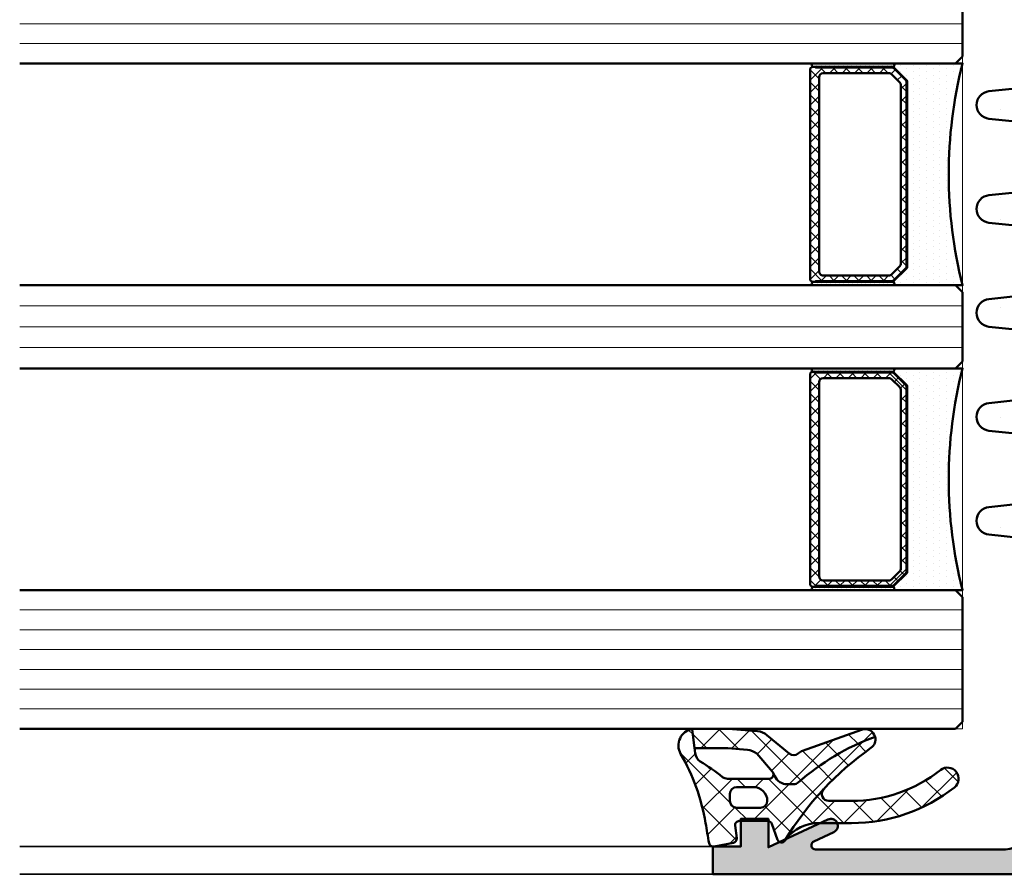
# Model space of a CAD drawing. Units: millimetres. Extents: x 268429 to 318529, y 56615 to 58100.
# Drawn here: x 273075 to 273146, y 56895 to 56957 of the extents above; entities that cross this region are included whole.
import ezdxf

# ---------------------------------------------------------------- set-up
doc = ezdxf.new("R2010")
doc.units = ezdxf.units.MM
for name, color, linetype, lineweight in [('Alu', 50, 'Continuous', 50), ('Alu1', 52, 'Continuous', 35), ('Glas', 80, 'Continuous', 50), ('Glas6', 85, 'Continuous', 18), ('Gummi', 20, 'Continuous', 50), ('Gummi6', 25, 'Continuous', 18), ('Kst', 20, 'Continuous', 50), ('S03_AL_Kontur', 255, 'Continuous', 35), ('Schraffur', 12, 'Continuous', 25)]:
    doc.layers.add(name, color=color, linetype=linetype, lineweight=lineweight)
doc.layers.add('Grau10', color=254, linetype='Continuous')
doc.layers.add('HILFSLINIEN', color=253, linetype='Continuous', lineweight=0, plot=False)
pattern_1 = [(45, (647.8137960311808, 3286.163364817923), (-1.122532015133644, 1.122532015133644), []), (135, (647.8137960311808, 3286.163364817923), (-1.122532015133644, -1.122532015133644), [])]
pattern_2 = [(0, (-15930.67678228619, 4009.920320432292), (0.079375, 0.15875), [0, -0.15875])]

# ---------------------------------------------------------------- blocks, each defined once
blk = doc.blocks.new('284836_air-lux_7')
at = {"layer": 'Gummi6'}
h = blk.add_hatch(dxfattribs=at)
h.set_pattern_fill('ANSI37', color=256, scale=0.5)
h.set_pattern_definition(pattern_1)
h.paths.add_polyline_path([(-71.29831616792615, 0.5326631610411141, 0.006167421782650671), (-72.75655613513592, 0.2790768816826192, 0.4164044839041845), (-72.99600431456955, -0.07307360096808785), (-72.72387188177683, -1.473073600967981, 0.3949887361860148), (-72.39171182877635, -1.713456217312767), (-71.48918805750134, -1.599219350639501, -0.4515900494431502), (-71.15151615953528, -1.896844665597154), (-71.15151615953528, -3.951173105752181, -0.3152987888789243), (-71.34891011653738, -4.233080891987737), (-72.50412220253305, -4.653543705555011, 0.631063138380688), (-72.55591099142652, -5.192280380604224, -0.1046244900114089), (-65.88743318066051, -11.3949950190045, 0.3121267758133103), (-65.08668170018996, -11.68967946334261, 0.0944853374923697), (-68.37591514720783, -6.154043496285002, -0.183144853707051), (-68.50151615953519, -5.822644344159182), (-68.50151615953519, -5.359646926751813, -0.2914734195859578), (-67.92413442127645, -4.453339139715562), (-67.6749513363536, -4.337389400249665, -0.5483547153079703), (-68.10151599546975, -4.065394203485501), (-68.10151599546975, -1.053917804508393, -0.1702520583027853), (-67.97011240033201, -0.6791946942655116, 0.02165735898217776), (-66.84975952048438, 0.9158205261929606, -0.2289155851993483), (-66.26327325058469, 1.29068898721107), (-64.51853323571436, 1.498683933082702, 0.5186680000634222), (-66.29282258769194, 2.335768540549935, -0.08741971524358193)])
h.paths.add_polyline_path([(-69.70151615953523, -1.216103371262761), (-69.20151615953523, -1.216103371262761, -0.4142135623730951), (-68.70151615953523, -1.716103371262761), (-68.70151615953523, -2.916103371263034, -0.4142135623730951), (-69.70151615953523, -3.916103371263034, -0.4142135623730951), (-70.20151615953523, -3.416103371263034), (-70.20151615953523, -1.716103371262761, -0.4142135623730951)], flags=16)
h.paths.add_polyline_path([(-69.70151598107054, -8.344665520828585, -0.6560001188114551), (-68.86013712542035, -7.979343092123351, 0.05099145709317522), (-72.4240850740403, -5.27206228382252, -0.2274620166758438), (-71.30151598107045, -7.611988177804588), (-71.30151598107045, -9.989253279054285, 0.168299117355771), (-68.73008740964175, -17.41232816863525, 1), (-67.47294455249904, -16.42258485002456, -0.1682991173557682), (-69.70151598107054, -9.98925327905438)])
h = blk.add_hatch(dxfattribs=at)
h.set_pattern_fill('ANSI37', color=256, scale=0.5)
h.set_pattern_definition(pattern_1)
edge = h.paths.add_edge_path()
edge.add_arc((-67.8015159954696, -4.065394203486004), 0.2999999999994175, 294.9534756046046, 311.6514737010982, ccw=False)
edge.add_line((-67.67495133635384, -4.337389400249776), (-67.924134421276, -4.453339139715354))
edge.add_arc((-67.5015161595354, -5.359646926751814), 0.9999999999997838, 114.9999999999992, 179.9999999999988)
edge.add_line((-68.50151615953519, -5.359646926751793), (-68.50151615953519, -5.822644344159016))
edge.add_arc((-68.00151615953513, -5.822644344159182), 0.5000000000000568, 179.999999999981, 221.5136381816188)
edge.add_arc((-81.24735149290474, -17.54719153367888), 17.18946467471571, 19.923290804948124, 41.5136381816377, ccw=False)
edge.add_arc((-65.27402271725032, -10.96345405527236), 0.7499999999999984, 284.4649688231538, 379.6798800746201)
edge.add_line((-64.5678310716678, -10.71088058138912), (-66.08979129394356, -6.455502622035056))
edge.add_arc((-66.84306238256477, -6.724914327510541), 0.7999999999998649, 19.67988007462569, 44.37046446884845)
edge.add_arc((-65.91377915011873, -5.815830902353801), 0.5000000000001605, 139.1397785926509, 224.3704644688445, ccw=False)
edge.add_line((-66.29193307620835, -5.488722956587935), (-64.9536030025829, -3.886682083725645))
edge.add_arc((-65.87453603402668, -3.1173431781743), 1.199999999999656, 320.1249310868158, 355.1249310868158)
edge.add_line((-64.67887719087389, -3.219323229114252), (-64.49991539217444, -1.121096612931524))
edge.add_arc((-65.69557423532851, -1.019116561990317), 1.200000000001036, 355.1249310867613, 360.1249310867614)
edge.add_line((-64.4955770879667, -1.016500013501172), (-64.50061656183993, 1.294695171373405))
edge.add_arc((-65.70061370920176, 1.292078622883961), 1.20000000000105, 0.1249310867756571, 9.914074977923697)
edge.add_line((-64.51853323571436, 1.498683933082702), (-65.90070539994235, 1.333911633465505))
edge.add_line((-65.90070539994235, 1.333911633465505), (-65.89570704102425, -0.9584274786416245))
edge.add_arc((-67.09570418838607, -0.9610440271307694), 1.200000000001036, -4.875068913238692, 0.12493108676142128, ccw=False)
edge.add_line((-65.900045345232, -1.063024078071976), (-66.02148289082379, -2.486811122103518))
edge.add_arc((-67.21714173397669, -2.384831071163205), 1.199999999999799, 320.12493108679917, 355.12493108679905, ccw=False)
edge.add_line((-66.29620870253302, -3.154169976714911), (-67.6021366687769, -4.289554601610234))
for points in [[(-67.67495133635384, -4.337389400249776), (-67.924134421276, -4.453339139715354, 0.291473419586087), (-68.50151615953519, -5.359646926751793), (-68.50151615953519, -5.822644344159016, 0.1831448537070559), (-68.37591514720793, -6.154043496284885, -0.0944853374923719), (-65.08668170018996, -11.6896794633426, -0.3121267758133267), (-65.88743318066054, -11.39499501900445, 0.104624490011409), (-72.55591099142657, -5.192280380604188, -0.6310631383807567), (-72.50412220253293, -4.653543705554966), (-71.34891011653758, -4.233080891987811, 0.3152987888789831), (-71.15151615953528, -3.951173105752332), (-71.15151615953528, -1.8968446655972, 0.4515900494430826), (-71.48918805750122, -1.599219350639487), (-72.39171182877658, -1.713456217312796, -0.3949887361859358), (-72.72387188177686, -1.473073600967837), (-72.99600431456952, -0.07307360096820048, -0.4164044839042629), (-72.75655613513595, 0.279076881682613, -0.006167421782635941), (-71.29831616792967, 0.5326631610405457, 0.08727221290490715), (-66.30061370920225, 2.331309107425113, -0.5210436614519623), (-64.51853323571436, 1.498683933082702), (-66.26327325058469, 1.29068898721107, 0.2289155851993805), (-66.84975952048444, 0.9158205261928742, -0.02190269572289586), (-67.98358274489397, -0.6966900772818008, 0.1607992768248281), (-68.10151599546975, -1.053917804508274), (-68.10151599546975, -4.065394203485539, 0.5483547153076429)], [(-67.6021366687769, -4.289554601610234, -0.07298795678195061), (-67.67495133635384, -4.337389400249776), (-67.924134421276, -4.453339139715354, 0.291473419586087), (-68.50151615953519, -5.359646926751793), (-68.50151615953519, -5.822644344159016, 0.1831448537070559), (-68.37591514720793, -6.154043496284885, -0.0944853374923719), (-65.08668170018996, -11.6896794633426, 0.4411302731539339), (-64.5678310716678, -10.71088058138912), (-66.08979129394356, -6.455502622035056, 0.1081517395015479), (-66.27119577798271, -6.165478373568021, -0.3900379612836883), (-66.29193307620835, -5.488722956587935), (-64.9536030025829, -3.886682083725645, 0.1539147210598282), (-64.67887719087389, -3.219323229114252), (-64.49991539217444, -1.121096612931524, 0.02182007762215012), (-64.4955770879667, -1.016500013501172), (-64.50061656183993, 1.294695171373405, 0.04273919249860813), (-64.51853323571436, 1.498683933082702), (-65.90070539994235, 1.333911633465505), (-65.89570704102425, -0.9584274786416245, -0.02182007762215012), (-65.900045345232, -1.063024078071976), (-66.02148289082379, -2.486811122103518, -0.1539147210598282), (-66.29620870253302, -3.154169976714911)], [(-70.20151615953523, -1.716103371262761, -0.4142135623730951), (-69.70151615953523, -1.216103371262761), (-69.20151615953523, -1.216103371262761, -0.414213562373095), (-68.70151615953523, -1.716103371262761), (-68.70151615953523, -2.916103371263034, -0.414213562373095), (-69.70151615953523, -3.916103371263034, -0.414213562373095), (-70.20151615953523, -3.416103371263034)]]:
    blk.add_lwpolyline(points, format="xyb", close=True)
blk.add_lwpolyline([(-68.86013712542035, -7.979343092123145, 0.6560001188116027), (-69.70151598107054, -8.344665520828585), (-69.70151598107054, -9.989253279054537, 0.1682991173557647), (-67.47294455249903, -16.42258485002458, -0.9999999999999999), (-68.73008740964178, -17.41232816863521, -0.1682991173557646), (-71.30151598107045, -9.989253279054537), (-71.30151598107045, -7.611988177804506, 0.2274620166758563), (-72.42408507404048, -5.272062283822379, 0.2274620166758563)], format="xyb")
blk = doc.blocks.new('*U4528')
at = {"layer": 'Glas6'}
h = blk.add_hatch(dxfattribs=at)
h.set_pattern_fill('ANSI37', color=256, scale=0.2, style=0)
h.set_pattern_definition([(45, (-16090.18030023297, 4001.928683825504), (-0.4490128060534576, 0.4490128060534577), []), (135, (-16090.18030023297, 4001.928683825504), (-0.4490128060534577, -0.4490128060534576), [])])
h.paths.add_polyline_path([(-38.95000000000073, -6.999999999991729, -0.4142135623730951), (-38.75, -7.199999999991547), (-38.75, -7.39999999999182), (-38.79999999999927, -7.39999999999182), (-38.79999999999927, -12.937867965636, -0.1989123673796576), (-38.82928932188224, -13.0085786437543), (-39.74142135623697, -13.9207106781104, -0.1989123673796576), (-39.81213203435618, -13.94999999999155), (-42.5, -13.94999999999155), (-53.18786796564382, -13.94999999999155, -0.1989123673796576), (-53.25857864376303, -13.9207106781104), (-54.17071067811776, -13.0085786437543, -0.1989123673796576), (-54.20000000000073, -12.937867965636), (-54.20000000000073, -7.39999999999182), (-54.25, -7.39999999999182), (-54.25, -7.249999999991729), (-54.25, -7.199999999991547, -0.4142135623730949), (-54.04999999999927, -6.999999999991729), (-42.5, -6.999999999991729)])
h.paths.add_polyline_path([(-42.5, -7.64999999999182), (-53.5, -7.64999999999182, 0.4142135623730931), (-53.79999999999927, -7.949999999991547), (-53.79999999999927, -12.64791847197458, 0.1989123673796572), (-53.68284271247467, -12.93076118444915), (-53.18076118445788, -13.4328427124664, 0.1989123673796592), (-52.89791847198285, -13.54999999999191), (-42.5, -13.54999999999191), (-40.10208152801715, -13.54999999999191, 0.1989123673796593), (-39.81923881554212, -13.4328427124664), (-39.31715728752533, -12.93076118444915, 0.1989123673796572), (-39.20000000000073, -12.64791847197458), (-39.20000000000073, -7.949999999991547, 0.4142135623730931), (-39.5, -7.64999999999182)], flags=16)
h = blk.add_hatch(dxfattribs=at)
h.set_pattern_fill('ANSI37', color=256, scale=0.2, style=0)
h.set_pattern_definition([(45, (-16090.18030023297, 4001.928683825487), (-0.4490128060534576, 0.4490128060534577), []), (135, (-16090.18030023297, 4001.928683825487), (-0.4490128060534577, -0.4490128060534576), [])])
h.paths.add_polyline_path([(-16.95000000000073, -7.000000000009237, -0.4142135623730951), (-16.75, -7.200000000009055), (-16.75, -7.400000000009328), (-16.79999999999928, -7.400000000009328), (-16.79999999999928, -12.93786796565351, -0.1989123673796576), (-16.82928932188225, -13.00857864377181), (-17.74142135623697, -13.9207106781279, -0.1989123673796576), (-17.81213203435619, -13.95000000000906), (-20.5, -13.95000000000906), (-31.18786796564382, -13.95000000000906, -0.1989123673796576), (-31.25857864376303, -13.9207106781279), (-32.17071067811776, -13.00857864377181, -0.1989123673796576), (-32.20000000000073, -12.93786796565351), (-32.20000000000073, -7.400000000009328), (-32.25, -7.400000000009328), (-32.25, -7.250000000009237), (-32.25, -7.200000000009055, -0.4142135623730949), (-32.04999999999927, -7.000000000009237), (-20.5, -7.000000000009237)])
h.paths.add_polyline_path([(-20.5, -7.650000000009328), (-31.5, -7.650000000009328, 0.4142135623730931), (-31.79999999999928, -7.950000000009055), (-31.79999999999928, -12.64791847199209, 0.1989123673796572), (-31.68284271247467, -12.93076118446666), (-31.18076118445788, -13.4328427124839, 0.1989123673796592), (-30.89791847198285, -13.55000000000942), (-20.5, -13.55000000000942), (-18.10208152801716, -13.55000000000942, 0.1989123673796593), (-17.81923881554212, -13.4328427124839), (-17.31715728752534, -12.93076118446666, 0.1989123673796572), (-17.20000000000073, -12.64791847199209), (-17.20000000000073, -7.950000000009055, 0.4142135623730931), (-17.5, -7.650000000009328)], flags=16)
h = blk.add_hatch(dxfattribs=at)
h.set_pattern_fill('DOTS', color=256, scale=0.1, style=0)
h.set_pattern_definition([(0, (-15930.67678228619, 4001.920320432292), (0.079375, 0.15875), [0, -0.15875])])
h.paths.add_polyline_path([(-54.5, -7.250000000009237), (-54.5, -12.95857864377209, 1), (-54.25, -12.95857864377209), (-54.25, -7.250000000009237, 1)])
h = blk.add_hatch(dxfattribs=at)
h.set_pattern_fill('DOTS', color=256, scale=0.1, style=0)
h.set_pattern_definition(pattern_2)
h.paths.add_polyline_path([(-38.75, -7.250000000009237), (-38.75, -12.95857864377209, 1), (-38.5, -12.95857864377209), (-38.5, -7.250000000009237, 1)])
h = blk.add_hatch(dxfattribs=at)
h.set_pattern_fill('DOTS', color=256, scale=0.1, style=0)
h.set_pattern_definition([(0, (-15930.66838228619, 4001.920320432292), (0.079375, 0.15875), [0, -0.15875])])
h.paths.add_polyline_path([(-32.49160000000001, -7.250000000009237), (-32.49160000000001, -12.95857864377209, 1), (-32.24160000000001, -12.95857864377209), (-32.24160000000001, -7.250000000009237, 1)])
h = blk.add_hatch(dxfattribs=at)
h.set_pattern_fill('DOTS', color=256, scale=0.1, style=0)
h.set_pattern_definition(pattern_2)
h.paths.add_polyline_path([(-16.75, -7.250000000009237), (-16.75, -12.95857864377209, 1), (-16.5, -12.95857864377209), (-16.5, -7.250000000009237, 1)])
h = blk.add_hatch(dxfattribs=at)
h.set_pattern_fill('DOTS', color=256, scale=0.3, style=0)
h.set_pattern_definition([(0, (-15930.18030023297, 4009.928683825504), (0.238125, 0.47625), [0, -0.47625])])
h.paths.add_polyline_path([(-38.5, -12.91352933743361, -1.067478653844001), (-38.73807099033733, -12.98807099032906), (-39.75, -13.99999999999173), (-42.5, -13.99999999999173), (-53.25, -13.99999999999173), (-54.25532516870449, -12.99467483128723, -0.8632963809025607), (-54.5, -12.95857864375457), (-54.5, -17.99999999999173, -0.1250000000000001), (-38.5, -17.99999999999173)])
h = blk.add_hatch(dxfattribs=at)
h.set_pattern_fill('DOTS', color=256, scale=0.3, style=0)
h.set_pattern_definition([(0, (-15930.18030023297, 4009.928683825487), (0.238125, 0.47625), [0, -0.47625])])
h.paths.add_polyline_path([(-16.5, -12.91352933745112, -1.067478653844001), (-16.73807099033733, -12.98807099034656), (-17.75, -14.00000000000924), (-20.5, -14.00000000000924), (-31.25, -14.00000000000924), (-32.2553251687045, -12.99467483130474, -0.8632963809025607), (-32.5, -12.95857864377208), (-32.5, -18.00000000000924, -0.1250000000000001), (-16.5, -18.00000000000924)])
at = {"layer": 'Glas'}
for p, q in [((-64.5, 49.99999999999076), (-64.5, -17.50000000000924)), ((-54.5, -17.50000000000924), (-54.5, 49.99999999999076)), ((-38.5, 49.99999999999076), (-38.5, -17.50000000000924)), ((-32.5, -17.50000000000924), (-32.5, 49.99999999999076)), ((-16.5, 49.99999999999076), (-16.5, -17.50000000000924)), ((-6.5, -17.50000000000924), (-6.5, 49.99999999999076)), ((-64.5, -17.50000000000924), (-64, -18.00000000000924)), ((-55, -18.00000000000924), (-54.5, -17.50000000000924)), ((-38.5, -17.50000000000924), (-38, -18.00000000000924)), ((-33, -18.00000000000924), (-32.5, -17.50000000000924)), ((-16.5, -17.50000000000924), (-16, -18.00000000000924)), ((-7, -18.00000000000924), (-6.5, -17.50000000000924)), ((-64, -18.00000000000924), (-55, -18.00000000000924)), ((-38, -18.00000000000924), (-33, -18.00000000000924)), ((-16, -18.00000000000924), (-7, -18.00000000000924))]:
    blk.add_line(p, q, dxfattribs=at)
for points in [[(-42.5, -13.99999999999173), (-53.20857864376194, -13.99999999999173, -0.1989123673796539), (-53.27928932188115, -13.97071067811058), (-54.22071067811885, -13.02928932187288, -0.1989123673796686), (-54.25, -12.95857864375458), (-54.25, -7.199999999991547, -0.4142135623730949), (-54.04999999999927, -6.999999999991729), (-42.5, -6.999999999991729), (-38.95000000000073, -6.999999999991729, -0.4142135623730949), (-38.75, -7.199999999991547), (-38.75, -12.95857864375458, -0.1989123673796686), (-38.77928932188115, -13.02928932187288), (-39.72071067811885, -13.97071067811058, -0.1989123673796539), (-39.79142135623806, -13.99999999999173)], [(-20.5, -14.00000000000924), (-31.20857864376194, -14.00000000000924, -0.1989123673796539), (-31.27928932188115, -13.97071067812809), (-32.22071067811885, -13.02928932189039, -0.1989123673796686), (-32.25, -12.95857864377209), (-32.25, -7.200000000009055, -0.4142135623730949), (-32.04999999999927, -7.000000000009237), (-20.5, -7.000000000009237), (-16.95000000000073, -7.000000000009237, -0.4142135623730949), (-16.75, -7.200000000009055), (-16.75, -12.95857864377209, -0.1989123673796686), (-16.77928932188115, -13.02928932189039), (-17.72071067811885, -13.97071067812809, -0.1989123673796539), (-17.79142135623806, -14.00000000000924)], [(-54.25, -7.249999999991729, 0.9999999999999999), (-54.5, -7.249999999991729), (-54.5, -12.95857864375458, 0.9999999999999999), (-54.25, -12.95857864375458)], [(-42.5, -13.54999999999191), (-52.89791847198285, -13.54999999999191, -0.1989123673796593), (-53.18076118445788, -13.4328427124664), (-53.68284271247467, -12.93076118444915, -0.1989123673796572), (-53.79999999999927, -12.64791847197458), (-53.79999999999927, -7.949999999991547, -0.4142135623730932), (-53.5, -7.64999999999182), (-42.5, -7.64999999999182), (-39.5, -7.64999999999182, -0.4142135623730932), (-39.20000000000073, -7.949999999991547), (-39.20000000000073, -12.64791847197458, -0.1989123673796572), (-39.31715728752533, -12.93076118444915), (-39.81923881554212, -13.4328427124664, -0.1989123673796593), (-40.10208152801715, -13.54999999999191)], [(-38.75, -7.250000000009237, -0.9999999999999999), (-38.5, -7.250000000009237), (-38.5, -12.95857864377209, -0.9999999999999999), (-38.75, -12.95857864377209)], [(-32.25, -7.250000000009237, 0.9999999999999999), (-32.5, -7.250000000009237), (-32.5, -12.95857864377209, 0.9999999999999999), (-32.25, -12.95857864377209)], [(-20.5, -13.55000000000942), (-30.89791847198285, -13.55000000000942, -0.1989123673796593), (-31.18076118445788, -13.4328427124839), (-31.68284271247467, -12.93076118446666, -0.1989123673796572), (-31.79999999999928, -12.64791847199209), (-31.79999999999928, -7.950000000009055, -0.4142135623730932), (-31.5, -7.650000000009328), (-20.5, -7.650000000009328), (-17.5, -7.650000000009328, -0.4142135623730932), (-17.20000000000073, -7.950000000009055), (-17.20000000000073, -12.64791847199209, -0.1989123673796572), (-17.31715728752534, -12.93076118446666), (-17.81923881554212, -13.4328427124839, -0.1989123673796593), (-18.10208152801716, -13.55000000000942)], [(-16.75, -7.250000000009237, -0.9999999999999999), (-16.5, -7.250000000009237), (-16.5, -12.95857864377209, -0.9999999999999999), (-16.75, -12.95857864377209)]]:
    blk.add_lwpolyline(points, format="xyb", close=True, dxfattribs=at)
for points in [[(-38.75, -7.39999999999182), (-38.79999999999927, -7.39999999999182), (-38.79999999999927, -12.937867965636, -0.1989123673796575), (-38.82928932188224, -13.0085786437543), (-39.74142135623697, -13.9207106781104, -0.1989123673796576), (-39.81213203435618, -13.94999999999155), (-42.5, -13.94999999999155), (-53.18786796564382, -13.94999999999155, -0.1989123673796576), (-53.25857864376303, -13.9207106781104), (-54.17071067811776, -13.0085786437543, -0.1989123673796575), (-54.20000000000073, -12.937867965636), (-54.20000000000073, -7.39999999999182), (-54.25, -7.39999999999182)], [(-16.75, -7.400000000009328), (-16.79999999999928, -7.400000000009328), (-16.79999999999928, -12.93786796565351, -0.1989123673796575), (-16.82928932188225, -13.00857864377181), (-17.74142135623697, -13.9207106781279, -0.1989123673796576), (-17.81213203435619, -13.95000000000906), (-20.5, -13.95000000000906), (-31.18786796564382, -13.95000000000906, -0.1989123673796576), (-31.25857864376303, -13.9207106781279), (-32.17071067811776, -13.00857864377181, -0.1989123673796575), (-32.20000000000073, -12.93786796565351), (-32.20000000000073, -7.400000000009328), (-32.25, -7.400000000009328)], [(-38.5, -12.95857864375458), (-38.5, -17.99999999999173, 0.1250000000000001), (-54.5, -17.99999999999173), (-54.5, -12.95857864375458)], [(-16.5, -12.95857864377209), (-16.5, -18.00000000000924, 0.1250000000000001), (-32.5, -18.00000000000924), (-32.5, -12.95857864377209)]]:
    blk.add_lwpolyline(points, format="xyb", dxfattribs=at)
at = {"layer": 'Glas6'}
for p, q in [((-63.07142857142753, 49.99999999999076), (-63.07142857142753, -18.00000000000924)), ((-61.6428571428587, 49.99999999999076), (-61.6428571428587, -18.00000000000924)), ((-60.21428571428623, 49.99999999999076), (-60.21428571428623, -18.00000000000924)), ((-58.78571428571377, 49.99999999999076), (-58.78571428571377, -18.00000000000924)), ((-57.3571428571413, 49.99999999999076), (-57.3571428571413, -18.00000000000924)), ((-55.92857142857247, 49.99999999999076), (-55.92857142857247, -18.00000000000924)), ((-37, 49.99999999999076), (-37, -18.00000000000924)), ((-35.5, 49.99999999999076), (-35.5, -18.00000000000924)), ((-34, 49.99999999999076), (-34, -18.00000000000924)), ((-15.07142857142753, 49.99999999999076), (-15.07142857142753, -18.00000000000924)), ((-13.6428571428587, 49.99999999999076), (-13.6428571428587, -18.00000000000924)), ((-12.21428571428623, 49.99999999999076), (-12.21428571428623, -18.00000000000924)), ((-10.78571428571377, 49.99999999999076), (-10.78571428571377, -18.00000000000924)), ((-9.357142857141298, 49.99999999999076), (-9.357142857141298, -18.00000000000924)), ((-7.928571428572468, 49.99999999999076), (-7.928571428572468, -18.00000000000924))]:
    blk.add_line(p, q, dxfattribs=at)
at = {"layer": 'HILFSLINIEN'}
blk.add_lwpolyline([(-6.5, 49.99999999999076), (-6.499999999990663, -18.00000000000077), (-64.5, -18.00000000000924), (-64.5, 49.99999999999076)], dxfattribs=at)
blk = doc.blocks.new('244058_s')
at = {"layer": 'Gummi6'}
h = blk.add_hatch(dxfattribs=at)
h.set_pattern_fill('NETZ', color=256, angle=45, style=0)
h.set_pattern_definition([(45, (0, 0), (-0.7071067811865475, 0.7071067811865476), []), (135, (0, 0), (-0.7071067811865476, -0.7071067811865475), [])])
edge = h.paths.add_edge_path()
edge.add_arc((1.509031386848214e-05, 2.192403079220862e-07), 1.25, 0, 360)
at = {"layer": 'Gummi'}
blk.add_circle((1.509031386848214e-05, 2.192403079220862e-07), 1.25, dxfattribs=at)
blk = doc.blocks.new('550150_air-lux')
at = {"layer": 'Grau10'}
h = blk.add_hatch(color=256, dxfattribs=at)
h.dxf.hatch_style = 1
edge = h.paths.add_edge_path()
edge.add_arc((-60.29999999999123, -27.50934769382028), 0.4999999999974148, 312.9858860616696, 360.0000000009686)
edge.add_line((-59.79999999999382, -27.50934769381183), (-59.79999999999927, -27.09999999998581))
edge.add_arc((-60.29999999999872, -27.09999999998582), 0.4999999999994458, 8.142219984555628e-13, 143.1301023542768)
edge.add_line((-60.69999999999891, -26.79999999998699), (-60.93253242135506, -26.79999999998654))
edge.add_arc((-61.79999999999919, -25.89999999998671), 1.249999999999359, 89.99999999992019, 313.94551956228986, ccw=False)
edge.add_line((-61.79999999999745, -24.64999999998736), (-61.79999999999927, -24.09999999998672))
edge.add_arc((-62.29999999999859, -24.09999999998604), 0.4999999999993179, 359.9999999999218, 449.9999999998697)
edge.add_line((-62.29999999999745, -23.59999999998672), (-63.06491106547946, -23.59999999998672))
edge.add_arc((-63.06491106547686, -24.0999999978265), 0.4999999978397796, 90.000000000298, 125.0968012579942)
edge.add_arc((-61.79999999729836, -25.90000000167708), 2.700000003354001, 125.0968012576144, 162.7046553695415)
edge.add_arc((-65.33270434619266, -24.80000000083341), 0.9999999991531278, 270.0000000000228, 342.7046553695631, ccw=False)
edge.add_line((-65.33270434619226, -25.79999999998654), (-68.5999999999949, -25.79999999998745))
edge.add_arc((-68.59999999999695, -24.79999999998404), 1.000000000003411, 180.0000000000912, 270.0000000001172, ccw=False)
edge.add_line((-69.60000000000036, -24.79999999998563), (-69.60000000000036, -24.59999999998763))
edge.add_arc((-71.59999999999877, -24.59999999998558), 1.999999999998408, 359.9999999999414, 449.9999999999414)
edge.add_line((-71.59999999999673, -22.59999999998718), (-71.69999999999891, -22.59999999998763))
edge.add_arc((-71.6999999999968, -21.09999999998917), 1.499999999998465, 179.9999999999066, 269.9999999999196, ccw=False)
edge.add_line((-73.19999999999527, -21.09999999998672), (-73.19999999999891, -7.390651577797144))
edge.add_arc((-72.89999999999807, -7.390651577797331), 0.3000000000008356, 24.99999999990513, 179.9999999999642, ccw=False)
edge.add_line((-72.62810766388611, -7.263866099275219), (-71.95315389351708, -8.711309130858353))
edge.add_arc((-71.49999999999888, -8.499999999987955), 0.4999999999999126, 205.0000000000109, 385.0000000001271)
edge.add_line((-71.0468461064811, -8.288690869116635), (-73.04669550221479, -3.999999999986812))
edge.add_line((-73.04669550221479, -3.999999999986812), (-70.99999999999818, -3.999999999987267))
edge.add_line((-70.99999999999818, -3.999999999987267), (-70.99999999999818, -1.999999999987267))
edge.add_line((-70.99999999999818, -1.999999999987267), (-72.99999999999818, -1.999999999987267))
edge.add_line((-72.99999999999818, -1.999999999987267), (-73, 1.2732925824821e-11))
edge.add_line((-73, 1.2732925824821e-11), (-74.99999999999818, 1.2732925824821e-11))
edge.add_line((-74.99999999999818, 1.2732925824821e-11), (-75, -24.99999999998727))
edge.add_line((-75, -24.99999999998727), (-74.19999999999891, -24.99999999998727))
edge.add_line((-74.19999999999891, -24.99999999998727), (-73.60000000000036, -24.3999999999869))
edge.add_line((-73.60000000000036, -24.3999999999869), (-72.399999999996, -24.3999999999869))
edge.add_arc((-72.39999999999645, -25.39999999998554), 0.9999999999986358, 2.5977442419389263e-11, 89.99999999997402, ccw=False)
edge.add_line((-71.39999999999782, -25.39999999998508), (-71.399999999996, -27.09999999998672))
edge.add_line((-71.399999999996, -27.09999999998672), (-71.79999999999745, -27.09999999998718))
edge.add_line((-71.79999999999745, -27.09999999998718), (-71.79999999999745, -27.19999999998527))
edge.add_arc((-71.39999999999569, -27.19999999998495), 0.4000000000017678, 180.0000000000458, 269.9999999999552)
edge.add_line((-71.399999999996, -27.59999999998672), (-64.12379000817054, -27.59999999998763))
edge.add_arc((-64.123790008168, -28.10000000182172), 0.500000001834092, 43.432536552506576, 90.0000000002915, ccw=False)
edge.add_arc((-61.80000000159946, -25.90000000334099), 2.699999996282008, 223.4325365522198, 244.4453062151682)
edge.add_arc((-63.1803919883809, -28.78695652172557), 0.5000000000013742, 23.035684105690677, 64.44530621504782, ccw=False)
edge.add_arc((-61.79999999999855, -28.19999999998747), 0.9999999999989811, 203.0356841059938, 336.9643158940627)
edge.add_arc((-60.41960801162416, -28.78695652173106), 0.4999999999962008, 115.55469378394511, 156.9643158932604, ccw=False)
edge.add_arc((-61.80000000172829, -25.89999999793543), 2.7000000026022, 295.5546937990973, 312.9858860756312)
blk.add_lwpolyline([(-59.95909090920213, -27.87510853346112, 0.2080645479963139), (-59.79999999999382, -27.50934769381183), (-59.79999999999927, -27.09999999998581, 0.7207592200569211), (-60.69999999999891, -26.79999999998699), (-60.93253242135506, -26.79999999998654, -1.481801024428194), (-61.79999999999745, -24.64999999998736), (-61.79999999999927, -24.09999999998672, 0.4142135623728286), (-62.29999999999745, -23.59999999998672), (-63.06491106547946, -23.59999999998672, 0.1543471303215378), (-63.35239085173998, -23.69090909065562, 0.1655841359201553), (-64.3779193884875, -25.09729729790524, -0.328322343592692), (-65.33270434619226, -25.79999999998654), (-68.5999999999949, -25.79999999998745, -0.4142135623732282), (-69.60000000000036, -24.79999999998563), (-69.60000000000036, -24.59999999998763, 0.414213562373095), (-71.59999999999673, -22.59999999998718), (-71.69999999999891, -22.59999999998763, -0.4142135623731616), (-73.19999999999527, -21.09999999998672), (-73.19999999999891, -7.390651577797144, -0.8025848516719946), (-72.62810766388611, -7.263866099275219), (-71.95315389351708, -8.711309130858353, 1.000000000001017), (-71.0468461064811, -8.288690869116635), (-73.04669550221479, -3.999999999986812), (-70.99999999999818, -3.999999999987267), (-70.99999999999818, -1.999999999987267), (-72.99999999999818, -1.999999999987267), (-73, 1.2732925824821e-11), (-74.99999999999818, 1.2732925824821e-11), (-75, -24.99999999998727), (-74.19999999999891, -24.99999999998727), (-73.60000000000036, -24.3999999999869), (-72.399999999996, -24.3999999999869, -0.4142135623728286), (-71.39999999999782, -25.39999999998508), (-71.399999999996, -27.09999999998672), (-71.79999999999745, -27.09999999998718), (-71.79999999999745, -27.19999999998527, 0.4142135623726289), (-71.399999999996, -27.59999999998672), (-64.12379000817054, -27.59999999998763, -0.2060321204356094), (-63.76069781809747, -27.75625000059426, 0.09194328056305318), (-62.9647057401944, -28.33586956520321, -0.1826758136819876), (-62.72026132558494, -28.591304347814, 0.6614378277658447), (-60.87973867441178, -28.59130434781309, -0.1826758136817997), (-60.6352942598005, -28.33586956520958, 0.0762049247602206)], format="xyb", close=True)
blk = doc.blocks.new('550150_air-lux_kombi')
at = {"layer": 'Alu'}
blk.add_blockref('550150_air-lux', (-3.637978807091713e-12, 4.547473508864641e-13), dxfattribs=at)
at = {"layer": 'S03_AL_Kontur'}
blk.add_blockref('244058_s', (-61.80000000000291, -25.89999999998645), dxfattribs=at)
blk = doc.blocks.new('245662_air-lux')
at = {"layer": 'Schraffur'}
h = blk.add_hatch(dxfattribs=at)
h.set_pattern_fill('DOTS', color=256)
h.set_pattern_definition([(0, (353512.9539736896, -84039.12305903155), (0.79375, 1.5875), [0, -1.5875])])
edge = h.paths.add_edge_path()
edge.add_line((-18.00049349437995, -26.20920211715656), (-18.00049349437995, -25.50920211715675))
edge.add_arc((-17.50049349437995, -25.50920211715675), 0.5, 90, 180, ccw=False)
edge.add_line((-17.50049349437995, -25.00920211715675), (-15.00049349437995, -25.00920211715675))
edge.add_arc((-15.00049349437995, -24.50920211715675), 0.5, 270, 360)
edge.add_line((-14.50049349437995, -24.50920211715675), (-14.50049349437995, -23.00920211715675))
edge.add_arc((-15.00049349437995, -23.00920211715675), 0.5, 0, 90)
edge.add_line((-15.00049349437995, -22.50920211715675), (-17.78202260450144, -22.50920211715675))
edge.add_arc((-17.7820226045015, -22.00920211715645), 0.5000000000002984, 186.0000000000129, 270.00000000000693, ccw=False)
edge.add_line((-18.27928355218592, -22.06146634879042), (-18.50597159901099, -19.90467365388895))
edge.add_arc((-19.50049349437995, -20.00920211715686), 1.000000000000712, 6.000000000010569, 173.9999999999894)
edge.add_line((-20.49501538974891, -19.90467365388895), (-20.72170343657581, -22.06146634879133))
edge.add_arc((-21.2189643842599, -22.00920211715671), 0.5000000000000362, 269.9999999999552, 353.99999999990945, ccw=False)
edge.add_line((-21.21896438426029, -22.50920211715675), (-25.28202260450325, -22.50920211715675))
edge.add_arc((-25.28202260450349, -22.00920211715664), 0.5000000000001066, 185.9999999999931, 270.0000000000265, ccw=False)
edge.add_line((-25.77928355218774, -22.06146634879042), (-26.00597159901099, -19.90467365388895))
edge.add_arc((-27.00049349437995, -20.00920211715686), 1.000000000000712, 6.000000000010569, 173.9999999999894)
edge.add_line((-27.99501538974891, -19.90467365388895), (-28.22170343657581, -22.06146634879133))
edge.add_arc((-28.7189643842599, -22.00920211715671), 0.5000000000000362, 269.9999999999552, 353.99999999990945, ccw=False)
edge.add_line((-28.71896438426029, -22.50920211715675), (-32.78202260450144, -22.50920211715675))
edge.add_arc((-32.78202260450149, -22.00920211715645), 0.5000000000002984, 186.0000000000128, 270.0000000000065, ccw=False)
edge.add_line((-33.27928355218592, -22.06146634879042), (-33.50597159901099, -19.90467365388895))
edge.add_arc((-34.50049349437995, -20.00920211715686), 1.000000000000712, 6.000000000010569, 173.9999999999894)
edge.add_line((-35.49501538974891, -19.90467365388895), (-35.72170343657581, -22.06146634879133))
edge.add_arc((-36.2189643842599, -22.00920211715671), 0.5000000000000362, 269.9999999999552, 353.99999999990945, ccw=False)
edge.add_line((-36.21896438426029, -22.50920211715675), (-40.28202260450144, -22.50920211715675))
edge.add_arc((-40.28202260450149, -22.00920211715645), 0.5000000000002984, 186.0000000000128, 270.0000000000065, ccw=False)
edge.add_line((-40.77928355218592, -22.06146634879042), (-41.00597159901099, -19.90467365388895))
edge.add_arc((-42.00049349437995, -20.00920211715697), 1.000000000000723, 6.000000000017048, 173.999999999983)
edge.add_line((-42.99501538974891, -19.90467365388895), (-43.22170343657581, -22.06146634879133))
edge.add_arc((-43.71896438426007, -22.00920211715652), 0.5000000000002258, 269.99999999997476, 353.99999999988967, ccw=False)
edge.add_line((-43.71896438426029, -22.50920211715675), (-47.78202260450325, -22.50920211715675))
edge.add_arc((-47.78202260450349, -22.00920211715664), 0.5000000000001066, 185.9999999999931, 270.0000000000269, ccw=False)
edge.add_line((-48.27928355218774, -22.06146634879042), (-48.50597159901099, -19.90467365388895))
edge.add_arc((-49.50049349437995, -20.00920211715686), 1.000000000000712, 6.000000000010569, 173.9999999999894)
edge.add_line((-50.49501538974891, -19.90467365388895), (-50.72633903637234, -22.10557113474806))
edge.add_arc((-51.22359998405712, -22.0533069031136), 0.5000000000007124, 275.8669301603168, 353.9999999999356, ccw=False)
edge.add_line((-51.17249078429359, -22.55068789360303), (-59.60271189390824, -23.41694909574971))
edge.add_arc((-59.5004934943799, -24.41171107672706), 1.000000000000056, 95.86693016039773, 180.0000000000218)
edge.add_line((-60.50049349437995, -24.41171107672744), (-60.50049349437995, -24.50920211715675))
edge.add_arc((-60.00049349437995, -24.50920211715675), 0.5, 180, 270)
edge.add_line((-60.00049349437995, -25.00920211715675), (-57.00049349437995, -25.00920211715675))
edge.add_arc((-57.00049349437995, -25.50920211715675), 0.5, 0, 90, ccw=False)
edge.add_line((-56.50049349437995, -25.50920211715675), (-56.50049349437995, -26.00920211715675))
edge.add_arc((-57.00049349437995, -26.00920211715675), 0.5, -90, 0, ccw=False)
edge.add_line((-57.00049349437995, -26.50920211715675), (-57.30049349437923, -26.50920211715675))
edge.add_arc((-57.30049349437923, -27.00920211715675), 0.5, 90, 180)
edge.add_line((-57.80049349437923, -27.00920211715675), (-57.80049349437923, -29.00920211715675))
edge.add_arc((-57.30049349437923, -29.00920211715675), 0.5, 180, 270)
edge.add_line((-57.30049349437923, -29.50920211715675), (-52.50049349437995, -29.50920211715675))
edge.add_arc((-52.50049349437995, -29.00920211715675), 0.5, 270, 360)
edge.add_line((-52.00049349437995, -29.00920211715675), (-52.00049349437995, -25.50920211715675))
edge.add_arc((-51.50049349437995, -25.50920211715675), 0.5, 90, 180, ccw=False)
edge.add_line((-51.50049349437995, -25.00920211715675), (-44.00049349437995, -25.00920211715675))
edge.add_arc((-44.00049349437995, -25.50920211715675), 0.5, 0, 90, ccw=False)
edge.add_line((-43.50049349437995, -25.50920211715675), (-43.50049349437995, -29.00920211715675))
edge.add_arc((-43.00049349437995, -29.00920211715675), 0.5, 180, 270)
edge.add_line((-43.00049349437995, -29.50920211715675), (-17.50049349437813, -29.50920211715675))
edge.add_arc((-17.50049349437818, -29.0092021171567), 0.5000000000000462, 270.0000000000053, 360.0000000000468)
edge.add_line((-17.00049349437813, -29.00920211715629), (-17.00049349437995, -27.20920211715656))
edge.add_arc((-17.50049349438011, -27.20920211715672), 0.5000000000001528, 1.750577296676985e-11, 89.99999999998249)
edge.add_arc((-17.50049349437995, -26.20920211715656), 0.5, 180, 270, ccw=False)
blk.add_lwpolyline([(-18.00049349437995, -26.20920211715656), (-18.00049349437995, -25.50920211715675, -0.414213562373095), (-17.50049349437995, -25.00920211715675), (-15.00049349437995, -25.00920211715675, 0.414213562373095), (-14.50049349437995, -24.50920211715675), (-14.50049349437995, -23.00920211715675, 0.414213562373095), (-15.00049349437995, -22.50920211715675), (-17.78202260450144, -22.50920211715675, -0.383864035035385), (-18.27928355218592, -22.06146634879042), (-18.50597159901099, -19.90467365388895, 0.9004040442976728), (-20.49501538974891, -19.90467365388895), (-20.72170343657581, -22.06146634879133, -0.3838640350351868), (-21.21896438426029, -22.50920211715675), (-25.28202260450325, -22.50920211715675, -0.3838640350355833), (-25.77928355218774, -22.06146634879042), (-26.00597159901099, -19.90467365388895, 0.9004040442976728), (-27.99501538974891, -19.90467365388895), (-28.22170343657581, -22.06146634879133, -0.3838640350351868), (-28.71896438426029, -22.50920211715675), (-32.78202260450144, -22.50920211715675, -0.383864035035385), (-33.27928355218592, -22.06146634879042), (-33.50597159901099, -19.90467365388895, 0.9004040442976728), (-35.49501538974891, -19.90467365388895), (-35.72170343657581, -22.06146634879133, -0.3838640350351868), (-36.21896438426029, -22.50920211715675), (-40.28202260450144, -22.50920211715675, -0.383864035035385), (-40.77928355218592, -22.06146634879042), (-41.00597159901099, -19.90467365388895, 0.900404044297572), (-42.99501538974891, -19.90467365388895), (-43.22170343657581, -22.06146634879133, -0.3838640350349886), (-43.71896438426029, -22.50920211715675), (-47.78202260450325, -22.50920211715675, -0.3838640350355833), (-48.27928355218774, -22.06146634879042), (-48.50597159901099, -19.90467365388895, 0.9004040442976728), (-50.49501538974891, -19.90467365388895), (-50.72633903637234, -22.10557113474806, -0.3547721442626762), (-51.17249078429359, -22.55068789360303), (-59.60271189390824, -23.41694909574971, 0.3845303666056316), (-60.50049349437995, -24.41171107672744), (-60.50049349437995, -24.50920211715675, 0.414213562373095), (-60.00049349437995, -25.00920211715675), (-57.00049349437995, -25.00920211715675, -0.414213562373095), (-56.50049349437995, -25.50920211715675), (-56.50049349437995, -26.00920211715675, -0.414213562373095), (-57.00049349437995, -26.50920211715675), (-57.30049349437923, -26.50920211715675, 0.414213562373095), (-57.80049349437923, -27.00920211715675), (-57.80049349437923, -29.00920211715675, 0.414213562373095), (-57.30049349437923, -29.50920211715675), (-52.50049349437995, -29.50920211715675, 0.414213562373095), (-52.00049349437995, -29.00920211715675), (-52.00049349437995, -25.50920211715675, -0.414213562373095), (-51.50049349437995, -25.00920211715675), (-44.00049349437995, -25.00920211715675, -0.414213562373095), (-43.50049349437995, -25.50920211715675), (-43.50049349437995, -29.00920211715675, 0.414213562373095), (-43.00049349437995, -29.50920211715675), (-17.50049349437813, -29.50920211715675, 0.4142135623733081), (-17.00049349437813, -29.00920211715629), (-17.00049349437995, -27.20920211715656, 0.4142135623729173), (-17.50049349437995, -26.70920211715656), (-17.50049349437995, -26.70920211715656, -0.414213562373095)], format="xyb", close=True)

msp = doc.modelspace()

# ---------------------------------------------------------------- linework, layer by layer
at = {"layer": 'Alu1'}
for points in [[(273124.5444169721, 56897.31453710818), (273074.5444169721, 56897.31453710818)], [(273124.5444169721, 56895.31453710819), (273074.5444169721, 56895.31453710818)]]:
    msp.add_lwpolyline(points, dxfattribs=at)

# ---------------------------------------------------------------- block references
at = {"rotation": 90.00000000000001}
msp.add_blockref('*U4528', (273124.5444169721, 56970.31453710819), dxfattribs=at)
at = {"layer": 'Alu', "rotation": 90.00000000000001}
msp.add_blockref('550150_air-lux_kombi', (273124.5444169721, 56970.31453710819), dxfattribs=at)
at = {"layer": 'Gummi', "rotation": 90.00000000000001}
msp.add_blockref('284836_air-lux_7', (273124.5444169721, 56970.31453710819), dxfattribs=at)
at = {"layer": 'Kst', "rotation": 90.00000000000001}
msp.add_blockref('245662_air-lux', (273124.5444169721, 56970.31453710819), dxfattribs=at)

doc.saveas('drawing.dxf')
